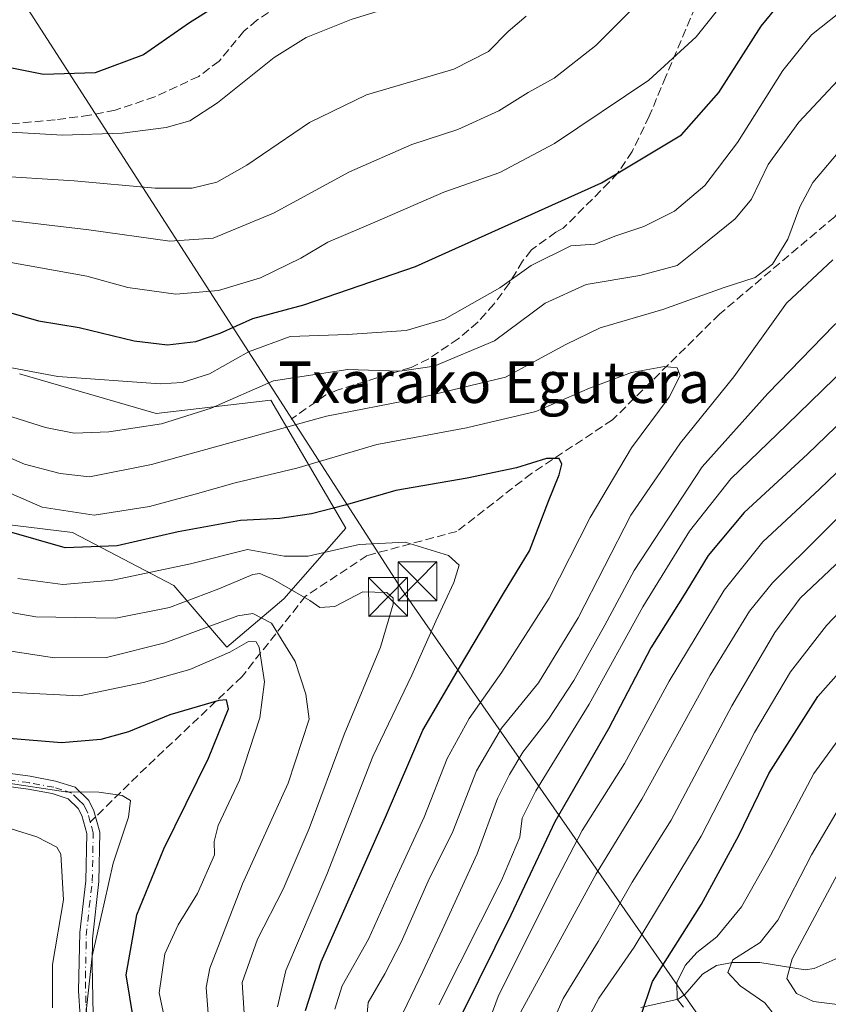
# Model space of a CAD drawing. Units: metres. Extents: x 589693 to 593120, y 4782232 to 4784592.
# Drawn here: x 590250 to 590405, y 4783745 to 4783935 of the extents above; entities that cross this region are included whole.
import ezdxf
from ezdxf.enums import TextEntityAlignment as Align

# ---------------------------------------------------------------- set-up
doc = ezdxf.new("R2010")
doc.units = ezdxf.units.M
doc.header["$MEASUREMENT"] = 0
doc.linetypes.add('DGN Style 3', pattern=[2.307223458686699, 1.648016756204785, -0.6592067024819142])
doc.linetypes.add('DGN Style 4', pattern=[2.6384748266838614, 1.318413404963828, -0.6592067024819142, 0.001648016756204785, -0.6592067024819142])
for name, color, linetype, lineweight in [('Arbolado forestal CxS', 92, 'Continuous', 0), ('Camino Cxs', 7, 'Continuous', 0), ('Camino eje', 30, 'DGN Style 4', 13), ('Corriente artificial Cxs', 4, 'Continuous', 13), ('Corriente natural lineal', 142, 'Continuous', 13), ('Curva de nivel maestra', 30, 'Continuous', 30), ('Curva de nivel normal', 30, 'Continuous', 0), ('Matorral CxS', 135, 'Continuous', 0), ('Senda', 7, 'DGN Style 3', 0), ('Senda no paivmentada conexión', 7, 'DGN Style 3', 0), ('Tendido', 6, 'Continuous', 0), ('Texto cartográfico', 7, 'Continuous', 0), ('Torre de tendido puntual', 7, 'Continuous', 0)]:
    doc.layers.add(name, color=color, linetype=linetype, lineweight=lineweight)
doc.styles.add('Style-Arial', font='txt')

# ---------------------------------------------------------------- blocks, each defined once
blk = doc.blocks.new('*U28')
at = {"layer": 'Matorral CxS', "color": 135, "linetype": 'Continuous', "lineweight": 0}
blk.add_polyline3d([(590218.0544999996, 4783840.9705, 379.0923999999941), (590259.7089999998, 4783835.870100001, 371.8225999999996), (590279.2609999999, 4783825.668299999, 380.3628000000026), (590289.4620000003, 4783813.766899999, 392.2736000000005), (590300.5131999999, 4783823.118100001, 385.8463999999949), (590312.4146999996, 4783836.719900001, 376.2978000000003), (590297.9633999999, 4783861.373500001, 360.9437999999937), (590275.8613999998, 4783858.8235, 357.2829000000056), (590249.5083, 4783866.474099999, 354.5296999999992)], dxfattribs=at)
blk = doc.blocks.new('*U39')
at = {"layer": 'Camino Cxs', "color": 7, "linetype": 'Continuous', "lineweight": 0}
for points in [[(590238.1700999998, 4783790.720100001, 422.5002999999998), (590251.5500999996, 4783788.9101, 417.8536000000022), (590256.4401000004, 4783787.9901, 419.8093999999983), (590260.2301000003, 4783786.770099999, 419.3788000000059), (590262.8501000004, 4783784.210100001, 419.3641000000061), (590263.8501000004, 4783782.2501, 419.132500000007), (590264.9700999996, 4783778.1501, 418.6609000000026), (590264.8000999996, 4783768.600099999, 422.9220999999961), (590263.5800999999, 4783757.5601, 420.0608999999968), (590263.5301000001, 4783752.590100001, 420.905700000003), (590263.7200999996, 4783742.950099999, 413.757500000007)], [(590261.2301000003, 4783742.690099999, 412.593200000003), (590260.9001000002, 4783747.5601, 417.4983999999968), (590261.1300999997, 4783758.8201, 418.7232999999979), (590262.3000999996, 4783768.7601, 423.0786999999983), (590262.4600999998, 4783777.840100001, 421.3187000000034), (590261.5100999996, 4783781.340100001, 422.0871999999945), (590260.8101000004, 4783782.700099999, 422.4863999999943), (590258.9101, 4783784.5701, 422.151199999993), (590255.8201000001, 4783785.5601, 422.6459999999934), (590251.1501000002, 4783786.440099999, 422.6468000000023), (590237.2901, 4783788.270099999, 425.2075000000041)]]:
    blk.add_polyline3d(points, dxfattribs=at)
blk = doc.blocks.new('5TTEND')
at = {"layer": 'Corriente artificial Cxs', "color": 7, "linetype": 'Continuous', "lineweight": 0}
for p, q in [((-0.375, 0.3754), (0.375, -0.3746)), ((0.3720000000000001, 0.3784000000000001), (-0.3720000000000001, -0.3776))]:
    blk.add_line(p, q, dxfattribs=at)
at = {"layer": 'Corriente artificial Cxs', "color": 7, "linetype": 'Continuous', "lineweight": 0, "flags": 128}
blk.add_lwpolyline([(-0.375, -0.3746), (0.375, -0.3746), (0.375, 0.3754), (-0.375, 0.3754), (-0.3720000000000001, -0.3776)], dxfattribs=at)

msp = doc.modelspace()

# ---------------------------------------------------------------- linework, layer by layer
at = {"layer": 'Arbolado forestal CxS', "color": 92, "linetype": 'Continuous', "lineweight": 0}
for points in [[(590249.5083, 4783866.474099999, 354.5296999999992), (590275.8613999998, 4783858.8235, 357.2829000000056), (590297.9633999999, 4783861.373500001, 360.9437999999937), (590312.4146999996, 4783836.719900001, 376.2978000000003), (590300.5131999999, 4783823.118100001, 385.8463999999949), (590289.4620000003, 4783813.766899999, 392.2736000000005), (590279.2609999999, 4783825.668299999, 380.3628000000026), (590259.7089999998, 4783835.870100001, 371.8225999999996), (590218.0544999996, 4783840.9705, 379.0923999999941)], [(590218.0544999996, 4783840.9705, 379.0923999999941), (590259.7089999998, 4783835.870100001, 371.8225999999996), (590279.2609999999, 4783825.668299999, 380.3628000000026), (590289.4620000003, 4783813.766899999, 392.2736000000005), (590300.5131999999, 4783823.118100001, 385.8463999999949), (590312.4146999996, 4783836.719900001, 376.2978000000003), (590297.9633999999, 4783861.373500001, 360.9437999999937), (590275.8613999998, 4783858.8235, 357.2829000000056), (590249.5083, 4783866.474099999, 354.5296999999992)]]:
    msp.add_polyline3d(points, dxfattribs=at)
at = {"layer": 'Camino Cxs', "color": 7, "linetype": 'Continuous', "lineweight": 0}
for points in [[(590238.1700999998, 4783790.720100001, 422.5002999999998), (590251.5500999996, 4783788.9101, 417.8536000000022), (590256.4401000004, 4783787.9901, 419.8093999999983), (590260.2301000003, 4783786.770099999, 419.3788000000059), (590262.8501000004, 4783784.210100001, 419.3641000000061), (590263.8501000004, 4783782.2501, 419.132500000007), (590264.9700999996, 4783778.1501, 418.6609000000026), (590264.8000999996, 4783768.600099999, 422.9220999999961), (590263.5800999999, 4783757.5601, 420.0608999999968), (590263.5301000001, 4783752.590100001, 420.905700000003), (590263.7200999996, 4783742.950099999, 413.757500000007)], [(590261.2301000003, 4783742.690099999, 412.593200000003), (590260.9001000002, 4783747.5601, 417.4983999999968), (590261.1300999997, 4783758.8201, 418.7232999999979), (590262.3000999996, 4783768.7601, 423.0786999999983), (590262.4600999998, 4783777.840100001, 421.3187000000034), (590261.5100999996, 4783781.340100001, 422.0871999999945), (590260.8101000004, 4783782.700099999, 422.4863999999943), (590258.9101, 4783784.5701, 422.151199999993), (590255.8201000001, 4783785.5601, 422.6459999999934), (590251.1501000002, 4783786.440099999, 422.6468000000023), (590237.2901, 4783788.270099999, 425.2075000000041)]]:
    msp.add_polyline3d(points, dxfattribs=at)
at = {"layer": 'Camino eje', "color": 30, "linetype": 'DGN Style 4', "lineweight": 13}
for points in [[(590263.1551000001, 4783780.045100001, 420.5469000000012), (590262.6801000005, 4783781.795100001, 421.3320999999996), (590262.3300999999, 4783782.475099999, 421.8123000000051), (590261.8300999999, 4783783.4551, 421.1877999999998), (590260.8800999997, 4783784.390100001, 420.9472999999998), (590259.5701000001, 4783785.670100001, 420.8120000000054), (590257.6750999996, 4783786.280099999, 421.844299999997), (590256.1300999997, 4783786.7751, 421.8018000000012), (590251.3501000004, 4783787.675100001, 421.4419000000053), (590244.6601, 4783788.5801, 422.2133000000031)], [(590262.4751000004, 4783742.8201, 413.3053000000073), (590262.3101000004, 4783745.255100001, 416.4588999999978), (590262.2150999998, 4783750.075099999, 420.4032000000007), (590262.3300999999, 4783755.7051, 420.6190999999963), (590262.3551000003, 4783758.190099999, 420.1883999999991), (590262.9650999998, 4783763.710100001, 421.5418999999966), (590263.5500999996, 4783768.6801, 423.1468000000023), (590263.7150999998, 4783777.995100001, 420.0445000000037), (590263.1551000001, 4783780.045100001, 420.5469000000012)]]:
    msp.add_polyline3d(points, dxfattribs=at)
at = {"layer": 'Corriente natural lineal', "color": 142, "linetype": 'Continuous', "lineweight": 13}
msp.add_polyline3d([(590369.3032000001, 4783744.3079, 326.301999999996), (590376.5031000003, 4783745.910399999, 321.5391999999993), (590377.8348000003, 4783746.8596, 320.6215999999986), (590381.2259000001, 4783750.7763, 319.8307000000059), (590383.9210999999, 4783752.445800001, 318.7492000000057), (590387.0151000004, 4783752.982799999, 317.3384999999981), (590392.2868999997, 4783752.983700001, 315.2381000000024), (590400.9923, 4783751.580499999, 309.4961000000039), (590402.7341999998, 4783751.867799999, 308.1955000000016), (590408.5180000003, 4783754.3903, 305.3303000000014), (590411.3431000002, 4783754.383400001, 304.1894000000029)], dxfattribs=at)
at = {"layer": 'Curva de nivel maestra', "color": 30, "linetype": 'Continuous', "lineweight": 30, "flags": 128}
for points, elevation in [([(590242, 4783879.9001), (590253.1600000003, 4783876.670100001), (590261.0199999996, 4783875.380100001), (590271.5999999996, 4783872.8301), (590278.0199999996, 4783872.0601), (590283.5, 4783872.700099999), (590288.2100000001, 4783874.3301), (590294.4900000002, 4783877.140100001), (590304.3499999996, 4783879.7601), (590325.8799999999, 4783887.140100001), (590361.7199999997, 4783903.280099999), (590377.1600000003, 4783912.520099999), (590384.4000000004, 4783920.670100001), (590392.54, 4783933.470100001), (590398.5199999996, 4783940.800100001)], 350), ([(590287.0999999996, 4783937.130100001), (590282.2800000003, 4783934.1501), (590273.4199999999, 4783927.970100001), (590264.0800000001, 4783924.4901), (590254.1600000003, 4783924.200099999), (590239.6600000003, 4783927.040100001)], 325), ([(590472.5099999999, 4783935.6501), (590461.2199999997, 4783918.1801), (590444.5, 4783895.470100001), (590435.4500000002, 4783883.2601), (590426.7800000003, 4783874.280099999), (590414, 4783863.0601), (590401.4800000004, 4783850.9801), (590389.2400000002, 4783839.770099999), (590382.3399999999, 4783831.4801), (590378.0199999996, 4783824.390100001), (590371.2699999996, 4783813.6601), (590363.0700000003, 4783798.040100001), (590352.7199999997, 4783780.130100001), (590344.2699999996, 4783762.1501), (590334.9400000004, 4783743.300100001)], 350), ([(590369.3099999996, 4783742.6601), (590371.6100000005, 4783749.340100001), (590381.0099999999, 4783764.270099999), (590388.2000000002, 4783777.4901), (590394.04, 4783789.420100001), (590403.4800000004, 4783804.2601), (590414.4400000004, 4783816.6501), (590431.1600000003, 4783831.5101), (590459.5, 4783857.8201), (590480.1600000003, 4783880.440099999), (590491.3200000003, 4783894.0701), (590499.7999999998, 4783902.5701), (590511.9000000004, 4783915.4001)], 325), ([(590304.6299999999, 4783743.7301), (590307.7000000002, 4783753.1501), (590320.1200000001, 4783781.0001), (590327.2999999998, 4783797.8101), (590334.3499999996, 4783809.850099999), (590342.8399999999, 4783824.120100001), (590347.8799999999, 4783832.350099999), (590351.5099999999, 4783841.940099999), (590353.5599999996, 4783846.9901), (590354.0999999996, 4783849.050100001), (590353.5599999996, 4783850.1501), (590351.1600000003, 4783850.140100001), (590345.3700000001, 4783848.3301), (590335.8399999999, 4783846.340100001), (590322.0800000001, 4783844.0101), (590312.3399999999, 4783841.1601), (590305.8300000001, 4783839.460100001), (590299.7400000002, 4783838.5801), (590292.1500000004, 4783838.1801), (590280.0800000001, 4783836.050100001), (590268.3399999999, 4783833.340100001), (590258.3099999996, 4783832.9301), (590247.1299999999, 4783836.120100001)], 375), ([(590272.1299999999, 4783738.110099999), (590270.0999999996, 4783750.6501), (590272.1399999997, 4783762.200099999), (590277.3700000001, 4783774.890100001), (590285.9299999997, 4783792.4001), (590289.79, 4783801.9001), (590289.4400000004, 4783803.620100001), (590287.9299999997, 4783803.5001), (590278.5, 4783800.7501), (590270.5, 4783797.4801), (590265.1600000003, 4783796.0001), (590257.6200000001, 4783795.3301), (590247.54, 4783796.170100001)], 400)]:
    msp.add_lwpolyline(points, dxfattribs=dict(at, elevation=elevation))
at = {"layer": 'Curva de nivel normal', "color": 30, "linetype": 'Continuous', "lineweight": 0, "flags": 128}
for points, elevation in [([(590396.3684, 4783991.741900001), (590393.6399999997, 4783989.550000001), (590392.6200000001, 4783986.82), (590392.7599999999, 4783983.560000001), (590391.7000000002, 4783981.74), (590389.8300000001, 4783981.15), (590387.8300000001, 4783981.480000001), (590385.5, 4783980.529999999), (590381.1600000003, 4783976.5), (590373.3600000005, 4783970.25), (590362.6399999997, 4783963.08), (590349.0800000001, 4783954.380000001), (590334.0099999999, 4783943.220000001), (590326.2100000001, 4783939.17), (590321.1600000003, 4783937.119999999), (590313.4500000002, 4783934.800000001), (590304.7800000003, 4783931.32), (590298.6200000001, 4783927.42), (590287.7199999997, 4783918.74), (590282.3700000001, 4783915.27), (590277.8200000003, 4783913.960000001), (590269.2999999998, 4783912.850000001), (590257.79, 4783912.480000001), (590245.6699999999, 4783913.180000001)], 330), ([(590335.6699999999, 4783729.74), (590341.7999999998, 4783746.480000001), (590352.5199999996, 4783767.82), (590358.04, 4783778.480000001), (590366.1799999997, 4783791.34), (590374.7800000003, 4783807.26), (590385.4299999997, 4783824.76), (590392.8399999999, 4783834.119999999), (590403.7599999999, 4783844.230000001), (590418.4100000003, 4783858.220000001), (590430.6500000004, 4783868.76), (590437.0899999999, 4783874.880000001), (590440.6399999997, 4783879.480000001), (590445.2699999996, 4783884.779999999), (590450.1399999997, 4783891.480000001), (590461.7000000002, 4783907.15), (590472.7999999998, 4783923.380000001), (590480.75, 4783934.050000001), (590483.0948999999, 4783937.246200001), (590490.2800000003, 4783947.039999999), (590495.6600000003, 4783953.15), (590500.79, 4783959.42), (590513.4600000001, 4783972.92)], 345), ([(590345.7800000003, 4783742.779999999), (590350.7100000001, 4783751.730000001), (590360.7199999997, 4783770.08), (590369.5099999999, 4783784.480000001), (590382.6900000004, 4783808.41), (590390.3099999996, 4783820.699999999), (590394.7300000004, 4783826.220000001), (590413.9699999997, 4783845.24), (590433.5, 4783862.34), (590445.2400000002, 4783874.08), (590461.0199999996, 4783893.01), (590479.6200000001, 4783918.82), (590483.0948999999, 4783923.423699999), (590492.9500000002, 4783936.480000001), (590504.3600000005, 4783948.82), (590514.5499999998, 4783957.82)], 340), ([(590352.1399999997, 4783741.119999999), (590354.3600000005, 4783746.08), (590361.0899999999, 4783757.039999999), (590367.6299999999, 4783768.480000001), (590375.2100000001, 4783780.439999999), (590386.8499999996, 4783802.460000001), (590395.1500000004, 4783816.619999999), (590400.0800000001, 4783823.210000001), (590410.1900000004, 4783832.800000001), (590434.1200000001, 4783853.480000001), (590447.5999999996, 4783866.480000001), (590467.2300000004, 4783889.15), (590483.0948999999, 4783909.512900001), (590486.0999999996, 4783913.369999999), (590499.4000000004, 4783929.51), (590510.8300000001, 4783940.449999999)], 335), ([(590369.6200000001, 4783938.74), (590360.6399999997, 4783929.730000001), (590352.6200000001, 4783923.439999999), (590347.5999999996, 4783920.720000001), (590341.9500000002, 4783917.17), (590334.0300000003, 4783913.58), (590325.1900000004, 4783910.680000001), (590313.1600000003, 4783905.380000001), (590298.5, 4783897.460000001), (590286.8300000001, 4783892.609999999), (590278.5, 4783892.02), (590262.8700000001, 4783894.25), (590238.3200000003, 4783897.130000001)], 340), ([(590439.2599999999, 4783938.66), (590422.0800000001, 4783934.67), (590418.2000000002, 4783933.039999999), (590412.0599999996, 4783928.060000001), (590399.8099999996, 4783914.99), (590393.9000000004, 4783906.82), (590390.6500000004, 4783900.15), (590387.5499999998, 4783896.350000001), (590380.8499999996, 4783890.939999999), (590376.3200000003, 4783887.380000001), (590369.1600000003, 4783885.41), (590358.79, 4783883.710000001), (590350.8899999997, 4783880.119999999), (590341.0999999996, 4783872.859999999), (590329.5, 4783867.960000001), (590322.8300000001, 4783866.980000001), (590312.8300000001, 4783867.34), (590298.5099999999, 4783865.109999999), (590286.4699999997, 4783859.859999999), (590276.8600000005, 4783856.82), (590266.7199999997, 4783855.300000001), (590260.0300000003, 4783855.060000001), (590254.5499999998, 4783856.109999999), (590239.0499999998, 4783861.039999999)], 360), ([(590386.2000000002, 4783939.220000001), (590379.9900000002, 4783931.41), (590370.8700000001, 4783923.100000001), (590352.6500000004, 4783910.84), (590342.1200000001, 4783905.25), (590331.3200000003, 4783901.5), (590318.5, 4783895.92), (590308.9800000004, 4783891.84), (590303.7400000002, 4783888.800000001), (590295.9800000004, 4783884.960000001), (590287.8700000001, 4783882.550000001), (590279.6399999997, 4783881.82), (590270.4000000004, 4783883.100000001), (590262.4600000001, 4783885.300000001), (590247.8300000001, 4783887.92)], 345), ([(590409.4100000003, 4783937.460000001), (590402.25, 4783931.83), (590396.7000000002, 4783924.92), (590387.9600000001, 4783911.050000001), (590381.7000000002, 4783902.789999999), (590375.8300000001, 4783897.84), (590369.8899999997, 4783894.890000001), (590364.54, 4783893.09), (590360.4299999997, 4783891.49), (590355.8499999996, 4783891.17), (590348.1600000003, 4783887.359999999), (590342.1600000003, 4783883.08), (590331.4500000002, 4783877.039999999), (590324.0800000001, 4783874.850000001), (590312.7599999999, 4783874.08), (590301.7199999997, 4783873.680000001), (590293.6900000004, 4783870.699999999), (590286.1600000003, 4783866.480000001), (590280.9000000004, 4783864.789999999), (590276.6399999997, 4783864.550000001), (590256.8899999997, 4783865.99), (590246.3099999996, 4783867.930000001)], 355), ([(590322.7999999998, 4783741.859999999), (590327.3099999996, 4783751.27), (590331.0199999996, 4783759.230000001), (590337.7800000003, 4783773.939999999), (590341.7000000002, 4783784.630000001), (590344.0300000003, 4783789.24), (590346.5499999998, 4783793.529999999), (590351.5, 4783799.9), (590356.3799999999, 4783807.34), (590362.3600000005, 4783818.02), (590368.0499999998, 4783828.560000001), (590381.1600000003, 4783848.550000001), (590393.8300000001, 4783862.67), (590406.6299999999, 4783875.84), (590420.79, 4783888.279999999), (590428.6399999997, 4783897.140000001), (590436.25, 4783906.09), (590444.54, 4783917.02), (590448.0300000003, 4783921.449999999), (590449.9100000003, 4783926.100000001), (590451.1200000001, 4783933.600000001), (590450.5700000003, 4783936.960000001)], 360), ([(590330.4000000004, 4783744.859999999), (590342.4500000002, 4783768.82), (590346.0199999996, 4783777.15), (590346.4400000004, 4783780.82), (590349.0700000003, 4783786.100000001), (590359.3700000001, 4783802.82), (590369.7199999997, 4783821.58), (590378.7400000002, 4783836.15), (590386.7199999997, 4783846.25), (590397.5, 4783856.619999999), (590408.9199999999, 4783867.789999999), (590424.7100000001, 4783882.5), (590440.29, 4783900.15), (590446.9299999997, 4783909.4), (590456.6799999997, 4783923.800000001), (590464.0099999999, 4783936.939999999)], 355), ([(590347.25, 4783935.439999999), (590343.7300000004, 4783932.49), (590339.9400000004, 4783928.59), (590333.2599999999, 4783925.220000001), (590316.4400000004, 4783920.279999999), (590305.4199999999, 4783914.949999999), (590293.3499999996, 4783906.680000001), (590287.5700000003, 4783903.41), (590282.7800000003, 4783902.26), (590275.6500000004, 4783902.26), (590260.04, 4783903.65), (590243.6200000001, 4783904.730000001)], 335), ([(590359.6299999999, 4783743.100000001), (590361.25, 4783746.15), (590368.04, 4783755.939999999), (590380.9600000001, 4783777.33), (590391.2599999999, 4783797.34), (590398.1900000004, 4783809.039999999), (590405.1600000003, 4783817.970000001), (590410.0800000001, 4783823.16), (590417.1399999997, 4783828.859999999), (590430.4100000003, 4783840.289999999), (590440.8300000001, 4783850), (590454.8300000001, 4783863.34), (590472.4199999999, 4783883.060000001), (590483.0948999999, 4783895.9637), (590484.25, 4783897.359999999), (590489.5999999996, 4783903.050000001), (590492.2800000003, 4783906.74), (590502.6299999999, 4783919.15), (590517.5999999996, 4783933.15)], 330), ([(590408.5, 4783910.42), (590402.5300000003, 4783903.34), (590399.9800000004, 4783898.680000001), (590397.6699999999, 4783892.42), (590394.7199999997, 4783887.58), (590391.4000000004, 4783885.060000001), (590385.2100000001, 4783883.07), (590373.5800000001, 4783878.9), (590361.5199999996, 4783875.369999999), (590354.8499999996, 4783872.140000001), (590343.2400000002, 4783865.800000001), (590325.9000000004, 4783861.65), (590308.7400000002, 4783858.32), (590274.9400000004, 4783849), (590263.0300000003, 4783846.59), (590257.3700000001, 4783847.25), (590250.4400000004, 4783849.029999999), (590245.9199999999, 4783851.08)], 365), ([(590377.54, 4783744.41), (590376.3200000003, 4783745.960000001), (590376.2999999998, 4783749.130000001), (590377.8499999996, 4783752.430000001), (590380.1600000003, 4783754.91), (590383.9699999997, 4783757.930000001), (590388.7400000002, 4783763.730000001), (590394.3300000001, 4783773.65), (590402.7199999997, 4783789.449999999), (590415.3899999997, 4783806.880000001), (590433.3399999999, 4783824.32), (590455.4800000004, 4783843.189999999), (590468.9600000001, 4783855.82), (590480.6200000001, 4783868.74), (590483.0948999999, 4783872.001800001), (590489.0800000001, 4783879.890000001), (590493.8300000001, 4783886.91), (590497.4500000002, 4783890.060000001), (590499.3700000001, 4783889.279999999), (590503.75, 4783893.100000001), (590520.8700000001, 4783911.220000001)], 320), ([(590316.2599999999, 4783739.720000001), (590316.7400000002, 4783745.310000001), (590319.9299999997, 4783750.82), (590323.1399999997, 4783756.939999999), (590328.3099999996, 4783768.66), (590333.0599999996, 4783778.279999999), (590337.6600000003, 4783789.92), (590342.4900000002, 4783798.15), (590349.5999999996, 4783806.92), (590357.2599999999, 4783819.41), (590367.4100000003, 4783839.199999999), (590376.9600000001, 4783853.16), (590387.2800000003, 4783865.91), (590397.4100000003, 4783880.100000001), (590406.3799999999, 4783888.460000001)], 365), ([(590396.0800000001, 4783741.640000001), (590393.2199999997, 4783745.199999999), (590388.4900000002, 4783748.5), (590386.1399999997, 4783751.07), (590387.0800000001, 4783753.52), (590392.3600000005, 4783756.83), (590395.7800000003, 4783761.15), (590402.2400000002, 4783773.76), (590411.7999999998, 4783790.02), (590421.8300000001, 4783803.4), (590431.1900000004, 4783813.230000001), (590438.8300000001, 4783820.310000001), (590449.8099999996, 4783830.74), (590462.8799999999, 4783840.52), (590472.4100000003, 4783849.08), (590478.9800000004, 4783855.720000001), (590482.0199999996, 4783856.9), (590483.0948999999, 4783857.470799999), (590484.9199999999, 4783858.439999999), (590488.4600000001, 4783862.25), (590495.5999999996, 4783872.26), (590508.9400000004, 4783888.5)], 315), ([(590310.2999999998, 4783743.980000001), (590311.7300000004, 4783748.480000001), (590316.8300000001, 4783757.480000001), (590322.04, 4783769.100000001), (590327.5300000003, 4783781), (590331.9600000001, 4783792.34), (590336.2000000002, 4783800.050000001), (590342.5499999998, 4783808.939999999), (590351.6299999999, 4783823.24), (590359.5300000003, 4783838.75), (590367.5300000003, 4783852.210000001), (590374.8200000003, 4783861.980000001), (590376.8899999997, 4783866.17), (590376.3399999999, 4783867.66), (590373.9199999999, 4783867.9), (590367.54, 4783866.699999999), (590359.4000000004, 4783863.74), (590349.0599999996, 4783859.210000001), (590335.7300000004, 4783856.07), (590318.4299999997, 4783852.82), (590302.9699999997, 4783848.310000001), (590291.0800000001, 4783845.480000001), (590283.3600000005, 4783843.310000001), (590274.5499999998, 4783840.91), (590263.8799999999, 4783839.199999999), (590253.8499999996, 4783840.800000001), (590247.8499999996, 4783843.4)], 370), ([(590299.2400000002, 4783744.480000001), (590300.8499999996, 4783751.480000001), (590308.7599999999, 4783769.960000001), (590317.6699999999, 4783792.730000001), (590325.1500000004, 4783808.380000001), (590329.7800000003, 4783818.82), (590333.2599999999, 4783826.26), (590334.29, 4783829.59), (590332.2100000001, 4783831.449999999), (590323.9000000004, 4783834), (590315.0300000003, 4783833.560000001), (590305.1900000004, 4783831.32), (590300.5700000003, 4783831.33), (590293.4500000002, 4783832.640000001), (590282.5, 4783829.82), (590267.5, 4783826.689999999), (590257.8300000001, 4783825.880000001), (590249.1600000003, 4783827.039999999)], 380), ([(590292.9699999997, 4783741.24), (590292.4500000002, 4783749.140000001), (590295.4199999999, 4783757.480000001), (590300.3300000001, 4783767.15), (590305.3600000005, 4783778.83), (590312.1299999999, 4783796.939999999), (590319.1500000004, 4783813.76), (590321.5999999996, 4783822.09), (590321.5700000003, 4783823.24), (590320.3600000005, 4783824.34), (590315.7000000002, 4783824.460000001), (590310.3300000001, 4783821.630000001), (590307.4500000002, 4783821.460000001), (590305.4900000002, 4783822.810000001), (590298.3799999999, 4783826.880000001), (590295.8700000001, 4783827.99), (590294.5, 4783827.789999999), (590287.9400000004, 4783825.039999999), (590278.4199999999, 4783821.460000001), (590268.1100000005, 4783819.390000001), (590252.6799999997, 4783819.66), (590239.0300000003, 4783822.02)], 385), ([(590286.0499999998, 4783741.52), (590285.4800000004, 4783748.17), (590286.2400000002, 4783751.92), (590292.4900000002, 4783768.140000001), (590301.3300000001, 4783787.58), (590305.3600000005, 4783799.91), (590304.7400000002, 4783804.730000001), (590302.6399999997, 4783811.039999999), (590298.0800000001, 4783818.430000001), (590294.5099999999, 4783820.289999999), (590291.5899999999, 4783819.810000001), (590277.5499999998, 4783814.619999999), (590266.2800000003, 4783811.77), (590256.2300000004, 4783811.699999999), (590239.8499999996, 4783814.26)], 390), ([(590278, 4783739.850000001), (590276.4500000002, 4783747.180000001), (590277.5499999998, 4783754.67), (590280.0899999999, 4783760.27), (590283.8600000005, 4783766.289999999), (590287.1100000005, 4783773.730000001), (590287.0599999996, 4783776.350000001), (590287.79, 4783779.41), (590291.9400000004, 4783788.119999999), (590295.8799999999, 4783800.17), (590296.7800000003, 4783807.119999999), (590295.7000000002, 4783813.789999999), (590295.1200000001, 4783814.810000001), (590293.7000000002, 4783814.9), (590290.04, 4783812.83), (590282.3300000001, 4783809.51), (590273.4100000003, 4783806.99), (590261.0999999996, 4783804.42), (590244.4600000001, 4783805.27)], 395), ([(590409.2999999998, 4783744.680000001), (590402.6200000001, 4783745.49), (590399.3399999999, 4783747.039999999), (590397.4800000004, 4783749.939999999), (590398.5, 4783753.699999999), (590409.1799999997, 4783773.600000001), (590417.8300000001, 4783784.779999999), (590427.7199999997, 4783797.300000001), (590437.7199999997, 4783807.470000001), (590447.1628999999, 4783815.7325)], 310), ([(590262.25, 4783742.359999999), (590263.54, 4783754.230000001), (590265.9100000003, 4783764.710000001), (590267.5499999998, 4783772.140000001), (590270.5499999998, 4783781.02), (590270.9400000004, 4783784.230000001), (590269.2999999998, 4783785.180000001), (590264.7999999998, 4783785.82), (590258.4000000004, 4783785.930000001), (590246.4900000002, 4783787.730000001)], 405), ([(590255.8600000005, 4783744.279999999), (590255.8600000005, 4783752.640000001), (590258, 4783765.109999999), (590257.4500000002, 4783773.869999999), (590256.6900000004, 4783775.25), (590252.8600000005, 4783777.199999999), (590239.1699999999, 4783781.49)], 410)]:
    msp.add_lwpolyline(points, dxfattribs=dict(at, elevation=elevation))
at = {"layer": 'Matorral CxS', "color": 135, "linetype": 'Continuous', "lineweight": 0}
msp.add_polyline3d([(590218.0544999996, 4783840.9705, 379.0923999999941), (590259.7089999998, 4783835.870100001, 371.8225999999996), (590279.2609999999, 4783825.668299999, 380.3628000000026), (590289.4620000003, 4783813.766899999, 392.2736000000005), (590300.5131999999, 4783823.118100001, 385.8463999999949), (590312.4146999996, 4783836.719900001, 376.2978000000003), (590297.9633999999, 4783861.373500001, 360.9437999999937), (590275.8613999998, 4783858.8235, 357.2829000000056), (590249.5083, 4783866.474099999, 354.5296999999992)], dxfattribs=at)
at = {"layer": 'Senda', "color": 7, "linetype": 'DGN Style 3', "lineweight": 0}
for points in [[(590405.1781000001, 4783981.680199999, 338.9612999999954), (590394.9600999998, 4783967.220100001, 354.7287000000069), (590392.2500999998, 4783963.1601, 354.9309999999969), (590388.5500999996, 4783956.960100001, 357.1362999999984), (590384.3201000001, 4783947.7501, 361.5065999999933), (590374.1700999998, 4783923.790100001, 368.4572999999946), (590370.9600999998, 4783916.1403, 368.7036999999983), (590367.6700999998, 4783909.340299999, 370.5714000000008), (590364.8901000004, 4783905.2401, 370.7945000000037), (590363.2500999998, 4783903.4101, 370.8071000000054), (590354.3701, 4783894.540100001, 354.7302999999956), (590352.9600999998, 4783893.770099999, 353.6080999999977), (590348.2200999996, 4783890.350099999, 353.9419000000053), (590346.5100999996, 4783888.180299999, 354.4023000000016), (590343.9401000004, 4783883.9001, 355.5769), (590341.0100999996, 4783879.920100001, 356.7100000000065), (590337.8901000004, 4783876.4299, 357.413400000005), (590334.1299000002, 4783873.2301, 357.825800000006), (590328.4200999998, 4783869.380100001, 359.3429999999935), (590325.0401, 4783867.700099999, 360.2250000000058), (590310.8000999996, 4783863.340100001, 363.0630999999994), (590308.5800999999, 4783862.420100001, 363.4358000000066), (590301.8701, 4783857.720100001, 367.7912000000069)], [(590390.4600999998, 4783976.610099999, 345.3500000000058), (590363.1401000004, 4783956.3101, 348.4502000000066), (590348.5201000003, 4783946.110099999, 352.429099999994), (590340.0701000001, 4783940.800100001, 343.8479999999981), (590339.1801000005, 4783940.440099999, 342.6554000000033), (590336.4700999996, 4783940.1501, 338.125), (590330.1401000004, 4783940.120100001, 330.8862999999984), (590317.7001, 4783940.9301, 329.094299999997), (590313.6700999998, 4783940.880100001, 328.6459000000032), (590308.7401000002, 4783940.4301, 328.1581000000006), (590305.2200999996, 4783939.710100001, 327.8111000000063), (590299.4501, 4783937.380100001, 327.3081999999995), (590295.3000999996, 4783934.620100001, 327.4904999999999), (590292.7901, 4783932.530099999, 327.7070999999996), (590288.0100999996, 4783926.7401, 328.4759999999951), (590284.0701000001, 4783923.8101, 328.3861999999936), (590275.6300999997, 4783919.880100001, 328.4532999999938), (590267.9501, 4783917.280099999, 328.5476000000053), (590263.0301000001, 4783916.300100001, 328.828800000003), (590256.3901000004, 4783915.4301, 329.4775999999983), (590244.0800999999, 4783914.3301, 330.498900000006)], [(590440.5821000002, 4783929.0363, 364.0659000000014), (590421.7966999998, 4783915.8071, 367.286500000002), (590406.7153000003, 4783896.757099999, 368.6551999999938), (590384.4902999997, 4783877.9715, 367.843399999998), (590363.8526999997, 4783857.5987, 373.551999999996), (590348.2423, 4783847.279899999, 376.363400000002), (590333.8457000004, 4783836.102499999, 379.484500000006), (590316.5526999999, 4783831.4451, 384.7712999999931), (590304.6467000004, 4783823.6033, 391.4573999999994), (590292.4151, 4783808.1215, 398.6640000000043), (590272.3066999996, 4783789.0715, 404.2685000000056), (590264.1771, 4783781.053099999, 418.8056999999972)]]:
    msp.add_polyline3d(points, dxfattribs=at)
at = {"layer": 'Senda no paivmentada conexión', "color": 7, "linetype": 'DGN Style 3', "lineweight": 0, "extrusion": (0.5493512426608663, 0.541825882812822, 0.6361115663946602), "elevation": 2916505.158617079, "flags": 128}
msp.add_lwpolyline([(2991400.143875909, -2403850.240165441), (2991400.143875909, -2403847.983547299)], dxfattribs=at)
at = {"layer": 'Tendido', "color": 6, "linetype": 'Continuous', "lineweight": 0}
msp.add_polyline3d([(589854.3151000004, 4784548.260600001, 187.1177000000025), (589894.8848000001, 4784484.405200001, 214.452099999995), (589986.8893999998, 4784344.9078, 214.4609999999957), (590050.8487, 4784250.846799999, 215.9970999999932), (590123.6091999998, 4784141.3167, 235.6203999999998), (590211.4867000004, 4783990.551700001, 309.1358999999939), (590236.3395999996, 4783959.692500001, 317.0258999999933), (590323.1399999997, 4783825.119999999, 386.709400000007), (590584.8700000001, 4783449.24, 404.5090000000055), (590638.1699999999, 4783372.050000001, 405.2281999999978), (590833.4900000002, 4783090.27, 326.3610999999946), (591143.0190000003, 4782657.343499999, 426.9244000000036), (591190.6391000003, 4782577.877599999, 446.117499999993), (591383.8700000001, 4782271.710000001, 439.9691000000021), (591394.6390000005, 4782254.958799999, 437.312699999995)], dxfattribs=at)

# ---------------------------------------------------------------- block references
at = {"layer": 'Camino Cxs', "color": 7, "linetype": 'Continuous', "lineweight": 0}
msp.add_blockref('*U39', (0, 0), dxfattribs=at)
at = {"layer": 'Matorral CxS', "color": 135, "linetype": 'Continuous', "lineweight": 0}
msp.add_blockref('*U28', (0, 0), dxfattribs=at)
at = {"layer": 'Torre de tendido puntual', "color": 7, "linetype": 'Continuous', "lineweight": 0, "xscale": 10, "yscale": 10, "zscale": 10}
for p in [(590326.2699999996, 4783826.49, 385.4357000000018), (590320.5899999999, 4783823.49, 387.2917000000016)]:
    msp.add_blockref('5TTEND', p, dxfattribs=at)

# ---------------------------------------------------------------- texts
at = {"layer": 'Texto cartográfico', "color": 7, "linetype": 'Continuous', "lineweight": 0, "style": 'Style-Arial'}
msp.add_text('Txarako Egutera', height=8, dxfattribs=at).set_placement((590341.0436780488, 4783864.860149999), align=Align.MIDDLE_CENTER)

doc.saveas('drawing.dxf')
